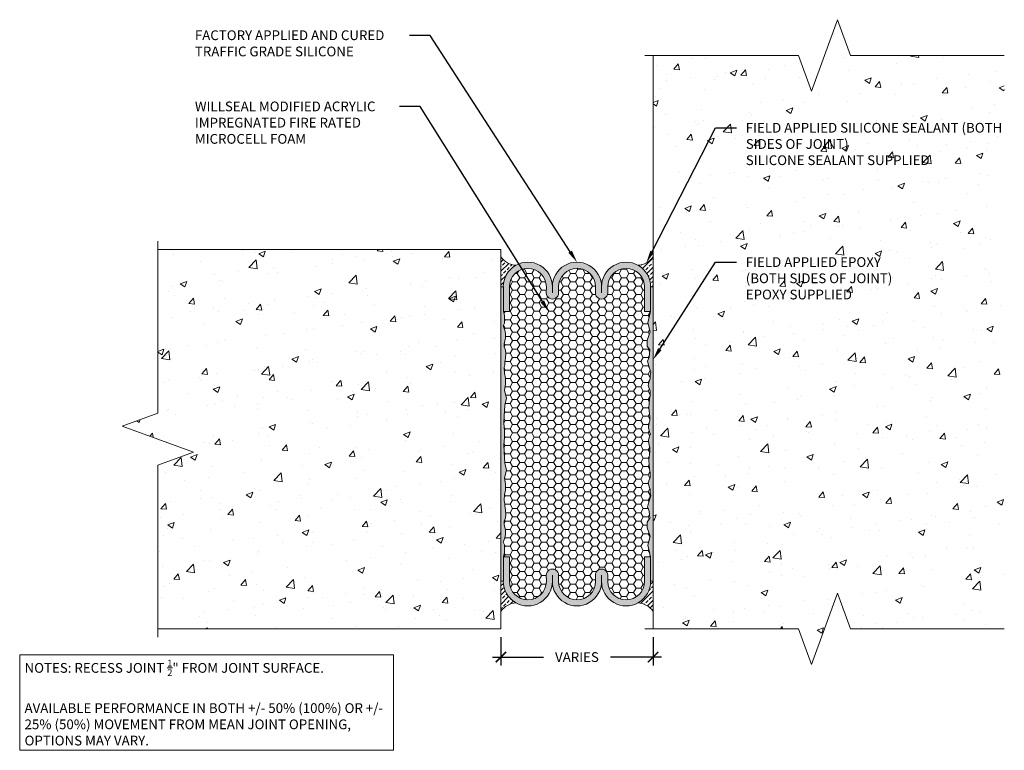
# Model space of a CAD drawing. Extents: x 0.08 to 9.55, y 0 to 7.04.
import ezdxf
from ezdxf import colors
from ezdxf.entities.mleader import LeaderData, LeaderLine
from ezdxf.math import Vec2, Vec3

# ---------------------------------------------------------------- set-up
doc = ezdxf.new("R2010")
doc.units = 0
doc.header["$MEASUREMENT"] = 0
for name, color, linetype, lineweight in [('1 - Framework', 7, 'Continuous', 15), ('1 - Framework Hatch', 252, 'Continuous', 9), ('2- Text', 7, 'Continuous', 13)]:
    doc.layers.add(name, color=color, linetype=linetype, lineweight=lineweight)
doc.styles.add('0TREMCO', font='sanss___.ttf', dxfattribs={"height": 0.125})
doc.styles.add('2020Tremco', font='sanss___.ttf', dxfattribs={"height": 0.09375})
doc.dimstyles.new('01X', dxfattribs={"dimtxt": 0.09375, "dimasz": 0.1, "dimexe": 0.08, "dimexo": 0.08, "dimgap": 0.09, "dimtad": 0, "dimtih": 1, "dimtoh": 1, "dimdec": 3, "dimzin": 4, "dimdsep": 46, "dimtxsty": '2020Tremco', "dimblk": 'ARCHTICK', "dimcen": 0.09, "dimdle": 0.08, "dimadec": 0, "dimazin": 0, "dimtfac": 1, "dimtdec": 3, "dimtofl": 0, "dimtmove": 0, "dimatfit": 3, "dimfxl": 1, "dimtolj": 1, "dimtzin": 0, "dimarcsym": 0})
pattern_1 = [(0, (1.502544, 0.668014), (0.1080201, 0.06236544), [0.0720134, -0.1440268]), (120, (1.502544, 0.668014), (-0.1080201, 0.06236544), [0.0720134, -0.1440268]), (60, (1.502544, 0.668014), (2e-17, 0.1247309), [-0.1440268, 0.0720134])]
pattern_2 = [(45, (1.50254, 0.66801), (-0.0687436, 0.0687436), []), (45, (1.57129, 0.66801), (-0.0687436, 0.0687436), [0.048609, -0.0243045])]
pattern_3 = [(50, (0, -0.2107), (0.645534, -0.056477), [0.0675, -0.7425]), (355, (0, -0.2107), (-0.124876, 0.676973), [0.054, -0.594]), (100.4514, (0.0538, -0.2154), (0.520658, 0.620496), [0.057366, -0.631028]), (46.184, (0, -0.0307), (0.960517, -0.14897), [0.10125, -1.11375]), (96.636, (0.08, -0.0431), (0.841196, 0.87671), [0.08605, -0.94654]), (351.184, (0, -0.0307), (0.841196, 0.87671), [0.081, -0.891]), (21, (0.09, -0.0757), (0.537216, -0.362357), [0.0675, -0.7425]), (326, (0.09, -0.0757), (0.218984, 0.652635), [0.054, -0.594]), (71.4514, (0.13477, -0.1059), (0.7562, 0.290278), [0.057366, -0.631028]), (37.5, (0, -0.21068), (0.010944, 0.2996045), [0, -0.5868, 0, -0.603, 0, -0.59625]), (7.5, (0, -0.21068), (0.236763, 0.3549705), [0, -0.3438, 0, -0.5733, 0, -0.22725]), (327.5, (-0.2007, -0.21068), (0.48044, -0.0202994), [0, -0.225, 0, -0.702, 0, -0.9315]), (317.5, (-0.2907, -0.21068), (0.524868, 0.090094), [0, -0.2925, 0, -0.4662, 0, -0.6615])]

# ---------------------------------------------------------------- blocks, each defined once
blk = doc.blocks.new('_ArchTick')
at = {"color": 0, "linetype": 'ByBlock', "const_width": 0.15}
blk.add_lwpolyline([(-0.5, -0.5), (0.5, 0.5)], dxfattribs=at)
blk = doc.blocks.new('*D130')
at = {"layer": '2- Text', "color": 0, "lineweight": -2, "ltscale": 0.4, "transparency": 16777216}
for p, q in [((4.7092, 1.0941), (4.7092, 0.8208)), ((6.1737, 1.0941), (6.1737, 0.8208)), ((4.6292, 0.9008), (5.1205, 0.9008)), ((6.2537, 0.9008), (5.7625, 0.9008))]:
    blk.add_line(p, q, dxfattribs=at)
at = {"layer": 'DEFPOINTS', "color": 0, "ltscale": 0.4, "transparency": 16777216}
for p in [(4.7092, 1.1741), (6.1737, 1.1741), (4.7092, 0.9008)]:
    blk.add_point(p, dxfattribs=at)
at = {"layer": '2- Text', "color": 0, "lineweight": -2, "ltscale": 0.4, "transparency": 16777216, "xscale": 0.1, "yscale": 0.1, "zscale": 0.1, "rotation": 180}
blk.add_blockref('_ArchTick', (4.7092, 0.9008), dxfattribs=at)
at = {"layer": '2- Text', "color": 0, "lineweight": -2, "ltscale": 0.4, "transparency": 16777216, "xscale": 0.1, "yscale": 0.1, "zscale": 0.1}
blk.add_blockref('_ArchTick', (6.1737, 0.9008), dxfattribs=at)
at = {"layer": '2- Text', "color": 0, "ltscale": 0.4, "transparency": 16777216, "insert": (5.4415, 0.9008), "char_height": 0.09375, "attachment_point": 5, "style": '2020Tremco'}
blk.add_mtext('\\A1;VARIES', dxfattribs=at)
blk = doc.blocks.new('WFRH')
at = {"layer": '1 - Framework', "true_color": 0xc7c8ca, "transparency": 33554687}
for points in [[(4.944, 4.653, 1.003335), (4.215, 4.653), (4.215, 4.288), (4.306, 4.288), (4.306, 4.653, -0.999952), (4.854, 4.653), (4.853, 4.561, 0.999211), (5.035, 4.561), (5.035, 4.653, -0.999952), (5.584, 4.653), (5.582, 4.561, 0.999211), (5.765, 4.561), (5.765, 4.653, -0.999952), (6.313, 4.653), (6.312, 4.288), (6.403, 4.288), (6.403, 4.655, 1), (5.674, 4.653, 1.003333)], [(4.944, 0.276, -1.003335), (4.215, 0.276), (4.215, 0.641), (4.306, 0.641), (4.306, 0.275, 0.999952), (4.854, 0.275), (4.853, 0.367, -0.999211), (5.035, 0.367), (5.035, 0.275, 0.999952), (5.584, 0.275), (5.582, 0.367, -0.999211), (5.765, 0.367), (5.765, 0.275, 0.999952), (6.313, 0.275), (6.312, 0.641), (6.403, 0.641), (6.403, 0.274, -1), (5.674, 0.276, -1.003333)]]:
    blk.add_hatch(color=9, dxfattribs=at).paths.add_polyline_path(points)
at = {"layer": '1 - Framework', "true_color": 0x424243, "transparency": 33554643}
for points in [[(4.26, 2.999), (4.232, 3.112), (4.246, 3.208), (4.245, 3.297), (4.233, 3.363), (4.227, 3.451), (4.237, 3.495), (4.239, 3.532), (4.246, 3.594), (4.251, 3.665), (4.245, 3.709), (4.228, 3.759), (4.228, 3.806), (4.245, 3.893), (4.249, 3.957), (4.235, 4.006), (4.214, 4.073), (4.232, 4.11), (4.232, 4.153), (4.232, 4.226), (4.215, 4.288), (4.215, 4.653), (4.178, 4.653), (4.178, 0.276), (4.215, 0.276), (4.215, 0.641), (4.232, 0.703), (4.232, 0.776), (4.232, 0.818), (4.214, 0.856), (4.235, 0.923), (4.249, 0.971), (4.245, 1.036), (4.228, 1.122), (4.228, 1.17), (4.245, 1.219), (4.251, 1.263), (4.246, 1.335), (4.239, 1.397), (4.237, 1.433), (4.227, 1.477), (4.233, 1.566), (4.245, 1.632), (4.246, 1.72), (4.232, 1.816), (4.26, 1.929), (4.239, 2.033), (4.227, 2.198), (4.22, 2.303), (4.233, 2.411), (4.234, 2.464), (4.233, 2.518), (4.22, 2.626), (4.227, 2.731), (4.239, 2.896)], [(6.44, 4.653), (6.403, 4.653), (6.403, 4.288), (6.361, 4.115), (6.396, 3.984), (6.353, 3.86), (6.353, 3.772), (6.39, 3.714), (6.384, 3.609), (6.358, 3.55), (6.379, 3.472), (6.405, 3.385), (6.397, 3.337), (6.397, 3.285), (6.382, 3.247), (6.369, 3.185), (6.376, 3.157), (6.397, 3.107), (6.398, 3.044), (6.385, 2.983), (6.381, 2.92), (6.376, 2.853), (6.392, 2.722), (6.392, 2.667), (6.376, 2.605), (6.37, 2.562), (6.387, 2.496), (6.403, 2.464), (6.387, 2.433), (6.37, 2.367), (6.376, 2.323), (6.392, 2.261), (6.392, 2.207), (6.376, 2.075), (6.381, 2.008), (6.385, 1.945), (6.398, 1.884), (6.397, 1.821), (6.376, 1.771), (6.369, 1.743), (6.382, 1.681), (6.397, 1.644), (6.397, 1.591), (6.405, 1.544), (6.379, 1.456), (6.358, 1.379), (6.384, 1.319), (6.39, 1.215), (6.353, 1.156), (6.353, 1.069), (6.396, 0.945), (6.361, 0.813), (6.403, 0.641), (6.403, 0.276), (6.44, 0.276)]]:
    blk.add_hatch(color=250, dxfattribs=at).paths.add_polyline_path(points)
at = {"layer": '1 - Framework Hatch', "ltscale": 0.4}
h = blk.add_hatch(dxfattribs=at)
h.set_pattern_fill('ANSI33', color=256, scale=0.388872)
h.set_pattern_definition(pattern_2)
h.paths.add_polyline_path([(4.402, 4.973, 0.273488), (4.214, 4.653), (4.178, 4.653), (4.178, 5.1, 0.228998)])
h = blk.add_hatch(dxfattribs=at)
h.set_pattern_fill('ANSI33', color=256, scale=0.388872)
h.set_pattern_definition(pattern_2)
h.paths.add_polyline_path([(6.216, 4.973, -0.273488), (6.404, 4.653), (6.44, 4.653), (6.44, 5.1, -0.228998)])
h = blk.add_hatch(dxfattribs=at)
h.set_pattern_fill('HONEY', color=256, scale=0.576107)
h.set_pattern_definition(pattern_1)
h.paths.add_polyline_path([(4.237, 3.495), (4.227, 3.451), (4.233, 3.363), (4.245, 3.297), (4.246, 3.208), (4.232, 3.112), (4.26, 2.999), (4.239, 2.896), (4.227, 2.731), (4.22, 2.626), (4.233, 2.518), (4.234, 2.464), (6.403, 2.464), (6.387, 2.496), (6.37, 2.562), (6.376, 2.605), (6.392, 2.667), (6.392, 2.722), (6.376, 2.853), (6.381, 2.92), (6.385, 2.983), (6.398, 3.044), (6.397, 3.107), (6.376, 3.157), (6.369, 3.185), (6.382, 3.247), (6.397, 3.285), (6.397, 3.337), (6.405, 3.385), (6.379, 3.472), (6.358, 3.55), (6.384, 3.609), (6.39, 3.714), (6.353, 3.772), (6.353, 3.86), (6.396, 3.984), (6.361, 4.115), (6.403, 4.288), (6.312, 4.288), (6.313, 4.653, 0.999952), (5.765, 4.653), (5.765, 4.561, -0.999211), (5.582, 4.561), (5.584, 4.653, 0.999952), (5.035, 4.653), (5.035, 4.561, -0.999211), (4.853, 4.561), (4.854, 4.653, 0.999952), (4.306, 4.653), (4.306, 4.288), (4.215, 4.288), (4.232, 4.226), (4.232, 4.153), (4.232, 4.11), (4.214, 4.073), (4.235, 4.006), (4.249, 3.957), (4.245, 3.893), (4.228, 3.806), (4.228, 3.759), (4.245, 3.709), (4.251, 3.665), (4.246, 3.594), (4.239, 3.532)])
h = blk.add_hatch(dxfattribs=at)
h.set_pattern_fill('HONEY', color=256, scale=0.576107)
h.set_pattern_definition(pattern_1)
h.paths.add_polyline_path([(4.237, 1.433), (4.239, 1.397), (4.246, 1.335), (4.251, 1.263), (4.245, 1.219), (4.228, 1.17), (4.228, 1.122), (4.245, 1.036), (4.249, 0.971), (4.235, 0.923), (4.214, 0.856), (4.232, 0.818), (4.232, 0.776), (4.232, 0.703), (4.215, 0.641), (4.306, 0.641), (4.306, 0.275, 0.999952), (4.854, 0.275), (4.853, 0.365, -1.014129), (5.035, 0.367), (5.035, 0.275, 0.999952), (5.584, 0.275), (5.582, 0.365, -1.014129), (5.765, 0.367), (5.765, 0.275, 1.003381), (6.313, 0.277), (6.312, 0.641), (6.403, 0.641), (6.361, 0.813), (6.396, 0.945), (6.353, 1.069), (6.353, 1.156), (6.39, 1.215), (6.384, 1.319), (6.358, 1.379), (6.379, 1.456), (6.405, 1.544), (6.397, 1.591), (6.397, 1.644), (6.382, 1.681), (6.369, 1.743), (6.376, 1.771), (6.397, 1.821), (6.398, 1.884), (6.385, 1.945), (6.381, 2.008), (6.376, 2.075), (6.392, 2.207), (6.392, 2.261), (6.376, 2.323), (6.37, 2.367), (6.387, 2.433), (6.403, 2.464), (4.234, 2.464), (4.233, 2.411), (4.22, 2.303), (4.227, 2.198), (4.239, 2.033), (4.26, 1.929), (4.232, 1.816), (4.246, 1.72), (4.245, 1.632), (4.233, 1.566), (4.227, 1.477)])
h = blk.add_hatch(dxfattribs=at)
h.set_pattern_fill('ANSI33', color=256, scale=0.388872)
h.set_pattern_definition(pattern_2)
h.paths.add_polyline_path([(4.402, -0.044, -0.273488), (4.214, 0.276), (4.178, 0.276), (4.178, -0.172, -0.228998)])
h = blk.add_hatch(dxfattribs=at)
h.set_pattern_fill('ANSI33', color=256, scale=0.388872)
h.set_pattern_definition(pattern_2)
h.paths.add_polyline_path([(6.216, -0.044, 0.273488), (6.404, 0.276), (6.44, 0.276), (6.44, -0.172, 0.228998)])
at = {"ltscale": 0.4}
for p, q in [((4.178, 4.653), (4.178, 0.276)), ((6.44, 4.653), (6.44, 0.276))]:
    blk.add_line(p, q, dxfattribs=at)
at = {"layer": '1 - Framework'}
for points in [[(4.215, 4.653), (4.178, 4.653), (4.215, 4.653), (4.215, 4.288), (4.306, 4.288), (4.306, 4.653)], [(4.214, 4.653), (4.215, 4.653)], [(4.854, 4.653), (4.853, 4.561)], [(4.944, 4.653), (4.944, 4.561)], [(5.035, 4.653), (5.035, 4.561)], [(5.584, 4.653), (5.582, 4.561)], [(5.674, 4.653), (5.674, 4.561)], [(5.765, 4.653), (5.765, 4.561)], [(6.44, 4.653), (6.403, 4.653), (6.403, 4.288), (6.312, 4.288), (6.313, 4.653)], [(4.215, 4.288), (4.232, 4.226), (4.232, 4.153), (4.232, 4.11), (4.214, 4.073), (4.235, 4.006), (4.249, 3.957), (4.245, 3.893), (4.228, 3.806), (4.228, 3.759), (4.245, 3.709), (4.251, 3.665), (4.246, 3.594), (4.239, 3.532), (4.237, 3.495), (4.227, 3.451), (4.233, 3.363), (4.245, 3.297), (4.246, 3.208), (4.232, 3.112), (4.26, 2.999), (4.239, 2.896), (4.227, 2.731), (4.22, 2.626), (4.233, 2.518), (4.234, 2.451), (4.234, 2.45)], [(6.403, 4.288), (6.361, 4.115), (6.396, 3.984), (6.353, 3.86), (6.353, 3.772), (6.39, 3.714), (6.384, 3.609), (6.358, 3.55), (6.379, 3.472), (6.405, 3.385), (6.397, 3.337), (6.397, 3.285), (6.382, 3.247), (6.369, 3.185), (6.376, 3.157), (6.397, 3.107), (6.398, 3.044), (6.385, 2.983), (6.381, 2.92), (6.376, 2.853), (6.392, 2.722), (6.392, 2.667), (6.376, 2.605), (6.37, 2.562), (6.387, 2.496), (6.403, 2.464)], [(4.215, 0.641), (4.232, 0.703), (4.232, 0.776), (4.232, 0.818), (4.214, 0.856), (4.235, 0.923), (4.249, 0.971), (4.245, 1.036), (4.228, 1.122), (4.228, 1.17), (4.245, 1.219), (4.251, 1.263), (4.246, 1.335), (4.239, 1.397), (4.237, 1.433), (4.227, 1.477), (4.233, 1.566), (4.245, 1.632), (4.246, 1.72), (4.232, 1.816), (4.26, 1.929), (4.239, 2.033), (4.227, 2.198), (4.22, 2.303), (4.233, 2.411), (4.234, 2.478), (4.234, 2.478)], [(6.403, 0.641), (6.361, 0.813), (6.396, 0.945), (6.353, 1.069), (6.353, 1.156), (6.39, 1.215), (6.384, 1.319), (6.358, 1.379), (6.379, 1.456), (6.405, 1.544), (6.397, 1.591), (6.397, 1.644), (6.382, 1.681), (6.369, 1.743), (6.376, 1.771), (6.397, 1.821), (6.398, 1.884), (6.385, 1.945), (6.381, 2.008), (6.376, 2.075), (6.392, 2.207), (6.392, 2.261), (6.376, 2.323), (6.37, 2.367), (6.387, 2.433), (6.403, 2.464)], [(4.215, 0.276), (4.178, 0.276), (4.215, 0.276), (4.215, 0.641), (4.306, 0.641), (4.306, 0.276)], [(6.44, 0.276), (6.403, 0.276), (6.403, 0.641), (6.312, 0.641), (6.313, 0.275)], [(4.854, 0.275), (4.853, 0.367)], [(4.944, 0.276), (4.944, 0.367)], [(5.035, 0.275), (5.035, 0.367)], [(5.584, 0.275), (5.582, 0.367)], [(5.674, 0.276), (5.674, 0.367)], [(5.765, 0.276), (5.765, 0.367)], [(4.214, 0.276), (4.215, 0.276)]]:
    blk.add_lwpolyline(points, dxfattribs=at)
for centre, radius, start, end in [((4.422, 5.268), 0.296, 214.6344, 266.5448), ((4.579, 4.654), 0.365, 359.8093, 180.1907), ((5.309, 4.654), 0.365, 359.8093, 180.1907), ((6.038, 4.654), 0.365, 359.8093, 180.1907), ((6.196, 5.268), 0.296, 273.4552, 325.3656), ((4.58, 4.653), 0.274, 0.0055, 180), ((5.31, 4.653), 0.274, 0.0055, 180), ((6.039, 4.653), 0.274, 0.0055, 180), ((4.944, 4.561), 0.0912, 179.6174, 0.0006), ((5.674, 4.561), 0.0912, 179.6174, 0.0006), ((4.944, 0.367), 0.0912, 359.9994, 180.3826), ((5.674, 0.367), 0.0912, 359.9994, 180.3826), ((4.579, 0.275), 0.365, 179.8093, 0.1907), ((4.58, 0.275), 0.274, 180, 359.9945), ((5.309, 0.275), 0.365, 179.8093, 0.1907), ((5.31, 0.275), 0.274, 180, 359.9945), ((6.038, 0.275), 0.365, 179.8093, 0.1907), ((6.039, 0.275), 0.274, 180, 359.9945), ((4.422, -0.34), 0.296, 93.4552, 145.3656), ((6.196, -0.34), 0.296, 34.6344, 86.5448)]:
    blk.add_arc(centre, radius, start, end, dxfattribs=at)

msp = doc.modelspace()

# ---------------------------------------------------------------- hatches: boundary and pattern name
at = {"layer": '1 - Framework Hatch', "ltscale": 0.4}
h = msp.add_hatch(dxfattribs=at)
h.set_pattern_fill('AR-CONC', color=256, scale=0.09)
h.set_pattern_definition(pattern_3)
h.paths.add_polyline_path([(9.5532, 6.6924), (8.0735, 6.6924), (7.9739, 6.966), (7.9231, 6.966), (7.6985, 6.3489), (7.5735, 6.6924), (6.1737, 6.6924), (6.1737, 1.1741), (7.5735, 1.1741), (7.6985, 0.8307), (7.9485, 1.5176), (8.0735, 1.1741), (9.5532, 1.1741)])
h = msp.add_hatch(dxfattribs=at)
h.set_pattern_fill('AR-CONC', color=256, scale=0.09)
h.set_pattern_definition(pattern_3)
h.paths.add_polyline_path([(4.7092, 1.1741), (4.7092, 4.8226), (1.4097, 4.8226), (1.4097, 3.2484), (1.0663, 3.1234), (1.7532, 2.8734), (1.4097, 2.7484), (1.4097, 1.1741)])

# ---------------------------------------------------------------- linework, layer by layer
at = {"layer": '1 - Framework'}
msp.add_line((6.1737, 6.6924), (6.1737, 1.1741), dxfattribs=at)
at = {"layer": '1 - Framework', "ltscale": 0.4}
msp.add_line((4.7092, 1.1741), (1.4097, 1.1741), dxfattribs=at)
at = {"layer": '1 - Framework'}
msp.add_lwpolyline([(1.4097, 4.8226), (4.7092, 4.8226), (4.7092, 1.1741)], dxfattribs=at)
at = {"layer": '2- Text', "linetype": 'Continuous', "ltscale": 0.4}
for points in [[(6.0937, 6.6924), (7.5735, 6.6924), (7.6985, 6.3489), (7.9485, 7.0358), (8.0735, 6.6924), (9.5532, 6.6924)], [(6.0937, 1.1741), (7.5735, 1.1741), (7.6985, 0.8307), (7.9485, 1.5176), (8.0735, 1.1741), (9.5532, 1.1741)]]:
    msp.add_lwpolyline(points, dxfattribs=at)

# ---------------------------------------------------------------- block references
at = {"layer": '2- Text', "xscale": 0.6476096755987062, "yscale": 0.6476096755987062, "zscale": 0.6476096755987062}
msp.add_blockref('WFRH', (2.0034, 1.4517), dxfattribs=at)

# ---------------------------------------------------------------- texts
at = {"layer": '2- Text', "ltscale": 0.4, "insert": (0.1263, 0.8757), "char_height": 0.09375, "width": 3.502509, "attachment_point": 1, "style": '2020Tremco', "bg_fill": 16, "box_fill_scale": 1.5, "bg_fill_color": 256, "bg_fill_transparency": 0}
msp.add_mtext('\\A1;NOTES: RECESS JOINT {\\H0.7x;\\S1/2;}" FROM JOINT SURFACE.\\P\\PAVAILABLE PERFORMANCE IN BOTH +/- 50% (100%) OR +/- 25% (50%) MOVEMENT FROM MEAN JOINT OPENING, OPTIONS MAY VARY.', dxfattribs=at)

# ---------------------------------------------------------------- dimensions: what is measured, and where the dimension line sits
at = {"layer": '2- Text', "ltscale": 0.4}
dim = msp.add_linear_dim(base=(4.7092, 0.9008), p1=(6.1737, 1.1741), p2=(4.7092, 1.1741), text='VARIES', dimstyle='01X', dxfattribs=at)
dim.commit()
dim.dimension.update_dxf_attribs({"geometry": '*D130', "text_midpoint": (5.4415, 0.9008)})

# ---------------------------------------------------------------- leaders
ml = msp.add_multileader_mtext('Standard', dxfattribs=at)
ml.set_content('FACTORY APPLIED AND CURED \\PTRAFFIC GRADE SILICONE', color=256, style='0TREMCO')
ml.set_leader_properties()
ml.build(insert=Vec2(0, 0))
ml.multileader.update_dxf_attribs({"dogleg_length": 0.2, "arrow_head_size": 0.12})
ctx = ml.context
ctx.base_point, ctx.char_height, ctx.arrow_head_size, ctx.landing_gap_size, ctx.plane_origin = Vec3(1.6752, 6.8847), 0.09375, 0.12, 0.09, Vec3(4.5773, 4.5291)
notes = []
notes.append((ctx, [(0, (1, 1, 0), (4.0301, 6.8847), (-1, 0), 0.2, [(0, [(5.4415, 4.7017)], 0, [])])]))
ctx.mtext.insert, ctx.mtext.width, ctx.mtext.defined_height, ctx.mtext.flow_direction = Vec3(1.7652, 6.933), 2.719359, 0.549, 5
for ctx, leaders in notes:
    for number, flags, end, landing, length, lines in leaders:
        leader = LeaderData()
        leader.index, (leader.has_last_leader_line, leader.has_dogleg_vector, leader.attachment_direction) = number, flags
        leader.last_leader_point, leader.dogleg_vector, leader.dogleg_length = Vec3(end), Vec3(landing), length
        for number, points, colour, breaks in lines:
            line = LeaderLine()
            line.index, line.vertices, line.color, line.breaks = number, Vec3.list(points), colors.encode_raw_color(colour), breaks
            leader.lines.append(line)
        ctx.leaders.append(leader)

# ---------------------------------------------------------------- next in the draw order: leaders
ml = msp.add_multileader_mtext('Standard', dxfattribs=at)
ml.set_content('WILLSEAL MODIFIED ACRYLIC IMPREGNATED FIRE RATED MICROCELL FOAM', color=256, style='0TREMCO')
ml.set_leader_properties()
ml.build(insert=Vec2(0, 0))
ml.multileader.update_dxf_attribs({"dogleg_length": 0.2, "arrow_head_size": 0.12})
ctx = ml.context
ctx.base_point, ctx.char_height, ctx.arrow_head_size, ctx.landing_gap_size, ctx.plane_origin = Vec3(1.6752, 6.1997), 0.09375, 0.12, 0.09, Vec3(4.8556, 3.9062)
notes = []
notes.append((ctx, [(0, (1, 1, 0), (3.9332, 6.1997), (-1, 0), 0.2, [(0, [(5.1721, 4.2226)], 0, [])])]))
ctx.mtext.insert, ctx.mtext.width, ctx.mtext.defined_height, ctx.mtext.flow_direction = Vec3(1.7652, 6.248), 2.198193, 0.8355, 5
ctx.mtext.has_bg_fill, ctx.mtext.bg_color, ctx.mtext.bg_scale_factor, ctx.mtext.bg_transparency, ctx.mtext.use_window_bg_color = 1, -1027028792, 1.5, 0, 1
ml = msp.add_multileader_mtext('Standard', dxfattribs=at)
ml.set_content('FIELD APPLIED SILICONE SEALANT (BOTH SIDES OF JOINT)\\PSILICONE SEALANT SUPPLIED', color=256, style='0TREMCO')
ml.set_leader_properties()
ml.build(insert=Vec2(0, 0))
ml.multileader.update_dxf_attribs({"dogleg_length": 0.2, "arrow_head_size": 0.12})
ctx = ml.context
ctx.base_point, ctx.char_height, ctx.arrow_head_size, ctx.landing_gap_size, ctx.plane_origin = Vec3(6.9759, 5.9943), 0.09375, 0.12, 0.09, Vec3(5.9332, 4.7635)
notes.append((ctx, [(0, (1, 1, 0), (6.7759, 5.9943), (1, 0), 0.2, [(0, [(6.11, 4.6965)], 0, [])])]))
ctx.mtext.insert, ctx.mtext.width, ctx.mtext.defined_height, ctx.mtext.flow_direction = Vec3(7.0659, 6.0426), 2.472374, 0.5677, 5
ctx.mtext.has_bg_fill, ctx.mtext.bg_color, ctx.mtext.bg_scale_factor, ctx.mtext.bg_transparency, ctx.mtext.use_window_bg_color = 1, -1027028792, 1.5, 0, 1
for ctx, leaders in notes:
    for number, flags, end, landing, length, lines in leaders:
        leader = LeaderData()
        leader.index, (leader.has_last_leader_line, leader.has_dogleg_vector, leader.attachment_direction) = number, flags
        leader.last_leader_point, leader.dogleg_vector, leader.dogleg_length = Vec3(end), Vec3(landing), length
        for number, points, colour, breaks in lines:
            line = LeaderLine()
            line.index, line.vertices, line.color, line.breaks = number, Vec3.list(points), colors.encode_raw_color(colour), breaks
            leader.lines.append(line)
        ctx.leaders.append(leader)

# ---------------------------------------------------------------- next in the draw order: linework, layer by layer
at = {"layer": '2- Text', "linetype": 'Continuous', "ltscale": 0.4}
msp.add_lwpolyline([(1.4097, 1.0941), (1.4097, 2.7484), (1.7532, 2.8734), (1.0663, 3.1234), (1.4097, 3.2484), (1.4097, 4.9026)], dxfattribs=at)

# ---------------------------------------------------------------- next in the draw order: leaders
at = {"layer": '2- Text', "ltscale": 0.4}
ml = msp.add_multileader_mtext('Standard', dxfattribs=at)
ml.set_content('FIELD APPLIED EPOXY \\P(BOTH SIDES OF JOINT) \\PEPOXY SUPPLIED', color=256, style='0TREMCO')
ml.set_leader_properties()
ml.build(insert=Vec2(0, 0))
ml.multileader.update_dxf_attribs({"dogleg_length": 0.2, "arrow_head_size": 0.12})
ctx = ml.context
ctx.base_point, ctx.char_height, ctx.arrow_head_size, ctx.landing_gap_size, ctx.plane_origin = Vec3(6.9759, 4.7015), 0.09375, 0.12, 0.09, Vec3(5.9226, 3.5128)
notes = []
notes.append((ctx, [(0, (1, 1, 0), (6.7759, 4.7015), (1, 0), 0.2, [(0, [(6.1737, 3.7638)], 0, [])])]))
ctx.mtext.insert, ctx.mtext.width, ctx.mtext.flow_direction = Vec3(7.0659, 4.7498), 2.269534, 5
ctx.mtext.has_bg_fill, ctx.mtext.bg_color, ctx.mtext.bg_scale_factor, ctx.mtext.bg_transparency, ctx.mtext.use_window_bg_color = 1, -1027028792, 1.5, 0, 1
for ctx, leaders in notes:
    for number, flags, end, landing, length, lines in leaders:
        leader = LeaderData()
        leader.index, (leader.has_last_leader_line, leader.has_dogleg_vector, leader.attachment_direction) = number, flags
        leader.last_leader_point, leader.dogleg_vector, leader.dogleg_length = Vec3(end), Vec3(landing), length
        for number, points, colour, breaks in lines:
            line = LeaderLine()
            line.index, line.vertices, line.color, line.breaks = number, Vec3.list(points), colors.encode_raw_color(colour), breaks
            leader.lines.append(line)
        ctx.leaders.append(leader)

doc.saveas('drawing.dxf')
